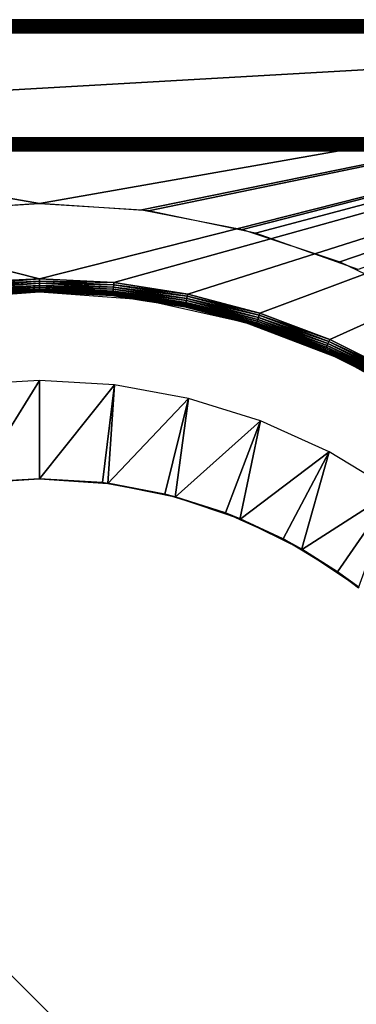
# Model space of a CAD drawing. Extents: x 0 to 500, y 0 to 1734.
# Drawn here: x 15 to 20, y 15 to 30 of the extents above; entities that cross this region are included whole.
import ezdxf

# ---------------------------------------------------------------- set-up
doc = ezdxf.new("R2010")
doc.units = 0
doc.header["$MEASUREMENT"] = 0

msp = doc.modelspace()

# ---------------------------------------------------------------- linework, layer by layer
for points in [[(0.199974, 30.000031, 32.700001), (29.799969, 30.000031, 32.700001), (29.799969, 29.99699, 32.665272)], [(0.199974, 30.000031, 32.700001), (29.799969, 29.99699, 32.665272), (0.199974, 29.99699, 32.665272)], [(29.799969, 30.000031, 65.300003), (0.199974, 30.000031, 65.300003), (0.199974, 29.99699, 65.334732)], [(29.799969, 30.000031, 65.300003), (0.199974, 29.99699, 65.334732), (29.799969, 29.99699, 65.334732)], [(29.799969, 30.000031, 65.300003), (29.799969, 30.000031, 32.700001), (0.199974, 30.000031, 65.300003)], [(0.199974, 30.000031, 65.300003), (29.799969, 30.000031, 32.700001), (0.199974, 30.000031, 32.700001)], [(29.799969, 30.000031, 30.799999), (0.199974, 30.000031, 30.799999), (0.199974, 29.99699, 30.83473)], [(29.799969, 30.000031, 30.799999), (0.199974, 29.99699, 30.83473), (29.799969, 29.99699, 30.83473)], [(29.799969, 30.000031, 0.2), (0.199974, 30.000031, 0.2), (29.799969, 30.000031, 30.799999)], [(29.799969, 30.000031, 30.799999), (0.199974, 30.000031, 0.2), (0.199974, 30.000031, 30.799999)], [(29.799969, 30.000031, 65.700005), (0.199974, 30.000031, 65.700005), (29.799969, 30.000031, 110.799995)], [(29.799969, 30.000031, 110.799995), (0.199974, 30.000031, 65.700005), (0.199974, 30.000031, 110.799995)], [(0.199974, 29.99699, 32.665272), (29.799969, 29.99699, 32.665272), (29.799969, 29.987991, 32.631599)], [(0.199974, 29.99699, 32.665272), (29.799969, 29.987991, 32.631599), (0.199974, 29.987991, 32.631599)], [(29.799969, 29.99699, 65.334732), (0.199974, 29.99699, 65.334732), (0.199974, 29.987991, 65.368408)], [(29.799969, 29.99699, 65.334732), (0.199974, 29.987991, 65.368408), (29.799969, 29.987991, 65.368408)], [(29.799969, 29.99699, 30.83473), (0.199974, 29.99699, 30.83473), (0.199974, 29.987991, 30.868406)], [(29.799969, 29.99699, 30.83473), (0.199974, 29.987991, 30.868406), (29.799969, 29.987991, 30.868406)], [(0.199974, 29.987991, 32.631599), (29.799969, 29.987991, 32.631599), (29.799969, 29.973209, 32.600002)], [(0.199974, 29.987991, 32.631599), (29.799969, 29.973209, 32.600002), (0.199974, 29.973209, 32.600002)], [(29.799969, 29.987991, 65.368408), (0.199974, 29.987991, 65.368408), (0.199974, 29.973209, 65.400002)], [(29.799969, 29.987991, 65.368408), (0.199974, 29.973209, 65.400002), (29.799969, 29.973209, 65.400002)], [(29.799969, 29.987991, 30.868406), (0.199974, 29.987991, 30.868406), (0.199974, 29.973209, 30.900002)], [(29.799969, 29.987991, 30.868406), (0.199974, 29.973209, 30.900002), (29.799969, 29.973209, 30.900002)], [(0.199974, 29.973209, 32.600002), (29.799969, 29.973209, 32.600002), (29.799969, 29.953241, 32.571442)], [(0.199974, 29.973209, 32.600002), (29.799969, 29.953241, 32.571442), (0.199974, 29.953241, 32.571442)], [(29.799969, 29.973209, 65.400002), (0.199974, 29.973209, 65.400002), (0.199974, 29.953241, 65.428558)], [(29.799969, 29.973209, 65.400002), (0.199974, 29.953241, 65.428558), (29.799969, 29.953241, 65.428558)], [(29.799969, 29.973209, 30.900002), (0.199974, 29.973209, 30.900002), (0.199974, 29.953241, 30.928558)], [(29.799969, 29.973209, 30.900002), (0.199974, 29.953241, 30.928558), (29.799969, 29.953241, 30.928558)], [(0.199974, 29.953241, 32.571442), (29.799969, 29.953241, 32.571442), (29.799969, 29.928566, 32.546791)], [(0.199974, 29.953241, 32.571442), (29.799969, 29.928566, 32.546791), (0.199974, 29.928566, 32.546791)], [(29.799969, 29.953241, 65.428558), (0.199974, 29.953241, 65.428558), (0.199974, 29.928566, 65.453209)], [(29.799969, 29.953241, 65.428558), (0.199974, 29.928566, 65.453209), (29.799969, 29.928566, 65.453209)], [(29.799969, 29.953241, 30.928558), (0.199974, 29.953241, 30.928558), (0.199974, 29.928566, 30.953209)], [(29.799969, 29.953241, 30.928558), (0.199974, 29.928566, 30.953209), (29.799969, 29.928566, 30.953209)], [(0.199974, 29.928566, 32.546791), (29.799969, 29.928566, 32.546791), (29.799969, 29.900015, 32.526794)], [(0.199974, 29.928566, 32.546791), (29.799969, 29.900015, 32.526794), (0.199974, 29.900015, 32.526794)], [(29.799969, 29.928566, 65.453209), (0.199974, 29.928566, 65.453209), (0.199974, 29.900015, 65.473206)], [(29.799969, 29.928566, 65.453209), (0.199974, 29.900015, 65.473206), (29.799969, 29.900015, 65.473206)], [(29.799969, 29.928566, 30.953209), (0.199974, 29.928566, 30.953209), (0.199974, 29.900015, 30.973206)], [(29.799969, 29.928566, 30.953209), (0.199974, 29.900015, 30.973206), (29.799969, 29.900015, 30.973206)], [(0.199974, 29.900015, 32.526794), (29.799969, 29.900015, 32.526794), (29.799969, 29.868423, 32.512062)], [(0.199974, 29.900015, 32.526794), (29.799969, 29.868423, 32.512062), (0.199974, 29.868423, 32.512062)], [(29.799969, 29.900015, 65.473206), (0.199974, 29.900015, 65.473206), (0.199974, 29.868423, 65.487938)], [(29.799969, 29.900015, 65.473206), (0.199974, 29.868423, 65.487938), (29.799969, 29.868423, 65.487938)], [(29.799969, 29.900015, 30.973206), (0.199974, 29.900015, 30.973206), (0.199974, 29.868423, 30.987938)], [(29.799969, 29.900015, 30.973206), (0.199974, 29.868423, 30.987938), (29.799969, 29.868423, 30.987938)], [(0.199974, 29.868423, 32.512062), (29.799969, 29.868423, 32.512062), (29.799969, 29.834747, 32.50304)], [(0.199974, 29.868423, 32.512062), (29.799969, 29.834747, 32.50304), (0.199974, 29.834747, 32.50304)], [(29.799969, 29.868423, 65.487938), (0.199974, 29.868423, 65.487938), (0.199974, 29.834747, 65.496964)], [(29.799969, 29.868423, 65.487938), (0.199974, 29.834747, 65.496964), (29.799969, 29.834747, 65.496964)], [(29.799969, 29.868423, 30.987938), (0.199974, 29.868423, 30.987938), (0.199974, 29.834747, 30.996962)], [(29.799969, 29.868423, 30.987938), (0.199974, 29.834747, 30.996962), (29.799969, 29.834747, 30.996962)], [(0.199974, 29.834747, 32.50304), (29.799969, 29.834747, 32.50304), (29.799969, 29.799997, 32.5)], [(0.199974, 29.834747, 32.50304), (29.799969, 29.799997, 32.5), (0.199974, 29.799997, 32.5)], [(29.799969, 29.834747, 65.496964), (0.199974, 29.834747, 65.496964), (0.199974, 29.799997, 65.5)], [(29.799969, 29.834747, 65.496964), (0.199974, 29.799997, 65.5), (29.799969, 29.799997, 65.5)], [(29.799969, 29.834747, 30.996962), (0.199974, 29.834747, 30.996962), (0.199974, 29.799997, 31.000002)], [(29.799969, 29.834747, 30.996962), (0.199974, 29.799997, 31.000002), (29.799969, 29.799997, 31.000002)], [(29.799969, 29.799997, 32.5), (14.999986, 27.200043, 32.5), (0.199974, 29.799997, 32.5)], [(0.199974, 29.799997, 32.5), (14.999986, 27.200043, 32.5), (13.338745, 27.086376, 32.5)], [(0.199974, 29.799997, 65.5), (13.863802, 25.99144, 65.5), (14.999986, 26.050032, 65.5)], [(0.199974, 29.799997, 65.5), (14.999986, 26.050032, 65.5), (29.799969, 29.799997, 65.5)], [(0.199974, 29.799997, 31.000002), (13.439894, 27.099848, 31.000002), (14.999986, 27.200043, 31.000002)], [(0.199974, 29.799997, 31.000002), (14.999986, 27.200043, 31.000002), (29.799969, 29.799997, 31.000002)], [(29.799969, 29.799997), (29.799969, 0.200033), (0.199974, 29.799997)], [(0.199974, 29.799997), (29.799969, 0.200033), (0.199974, 0.200033)], [(1.800001, 28.200031, 111), (29.799969, 29.799997, 111), (0.199974, 29.799997, 111)], [(29.799969, 28.200031, 111), (29.799969, 29.799997, 111), (1.800001, 28.200031, 111)], [(29.799969, 29.799997, 32.5), (16.661226, 27.086376, 32.5), (14.999986, 27.200043, 32.5)], [(29.799969, 29.799997, 65.5), (14.999986, 26.050032, 65.5), (16.136169, 25.99144, 65.5)], [(29.799969, 29.799997, 31.000002), (14.999986, 27.200043, 31.000002), (16.560078, 27.099848, 31.000002)], [(29.799969, 29.799997, 65.5), (16.136169, 25.99144, 65.5), (17.260254, 25.816381, 65.5)], [(29.799969, 29.799997, 31.000002), (16.560078, 27.099848, 31.000002), (18.09454, 26.80105, 31.000002)], [(18.291473, 26.747644, 32.5), (16.661226, 27.086376, 32.5), (29.799969, 29.799997, 32.5)], [(17.260254, 25.816381, 65.5), (18.360435, 25.526642, 65.5), (29.799969, 29.799997, 65.5)], [(18.09454, 26.80105, 31.000002), (19.578218, 26.308418, 31.000002), (29.799969, 29.799997, 31.000002)], [(29.799969, 29.799997, 32.5), (19.860447, 26.189983, 32.5), (18.291473, 26.747644, 32.5)], [(18.360435, 25.526642, 65.5), (19.424974, 25.125324, 65.5), (29.799969, 29.799997, 65.5)], [(29.799969, 29.799997, 65.5), (19.424974, 25.125324, 65.5), (20.442604, 24.616659, 65.5)], [(29.799969, 29.799997, 31.000002), (19.578218, 26.308418, 31.000002), (20.986736, 25.630116, 31.000002)], [(1.831114, 28.168917, 110.996178), (29.799969, 28.200031, 111), (1.800001, 28.200031, 111)], [(1.831114, 28.168917, 110.996178), (29.831081, 28.168917, 110.996178), (29.799969, 28.200031, 111)], [(1.84834, 28.15163, 110.994057), (29.848368, 28.15163, 110.994057), (1.831114, 28.168917, 110.996178)], [(29.848368, 28.15163, 110.994057), (29.831081, 28.168917, 110.996178), (1.831114, 28.168917, 110.996178)], [(1.861393, 28.138638, 110.989151), (29.861391, 28.138638, 110.989151), (1.84834, 28.15163, 110.994057)], [(1.84834, 28.15163, 110.994057), (29.861391, 28.138638, 110.989151), (29.848368, 28.15163, 110.994057)], [(1.890719, 28.109253, 110.978111), (29.861391, 28.138638, 110.989151), (1.861393, 28.138638, 110.989151)], [(1.890719, 28.109253, 110.978111), (29.890745, 28.109253, 110.978111), (29.861391, 28.138638, 110.989151)], [(1.891494, 28.108479, 110.977829), (29.891521, 28.108479, 110.977829), (1.890719, 28.109253, 110.978111)], [(29.891521, 28.108479, 110.977829), (29.890745, 28.109253, 110.978111), (1.890719, 28.109253, 110.978111)], [(1.917064, 28.082966, 110.96109), (29.917061, 28.082966, 110.96109), (1.891494, 28.108479, 110.977829)], [(1.891494, 28.108479, 110.977829), (29.917061, 28.082966, 110.96109), (29.891521, 28.108479, 110.977829)], [(1.926482, 28.073549, 110.954926), (29.926479, 28.073549, 110.954926), (1.917064, 28.082966, 110.96109)], [(1.917064, 28.082966, 110.96109), (29.926479, 28.073549, 110.954926), (29.917061, 28.082966, 110.96109)], [(1.940787, 28.059185, 110.940811), (29.940784, 28.059185, 110.940811), (1.926482, 28.073549, 110.954926)], [(1.926482, 28.073549, 110.954926), (29.940784, 28.059185, 110.940811), (29.926479, 28.073549, 110.954926)], [(1.952887, 28.047085, 110.928879), (29.952913, 28.047085, 110.928879), (1.940787, 28.059185, 110.940811)], [(1.940787, 28.059185, 110.940811), (29.952913, 28.047085, 110.928879), (29.940784, 28.059185, 110.940811)], [(1.961231, 28.03874, 110.917168), (29.961227, 28.03874, 110.917168), (1.952887, 28.047085, 110.928879)], [(1.952887, 28.047085, 110.928879), (29.961227, 28.03874, 110.917168), (29.952913, 28.047085, 110.928879)], [(1.97196, 28.028011, 110.902054), (29.971987, 28.028011, 110.902054), (1.961231, 28.03874, 110.917168)], [(1.961231, 28.03874, 110.917168), (29.971987, 28.028011, 110.902054), (29.961227, 28.03874, 110.917168)], [(1.977682, 28.022289, 110.890556), (29.977709, 28.022289, 110.890556), (1.97196, 28.028011, 110.902054)], [(1.97196, 28.028011, 110.902054), (29.977709, 28.022289, 110.890556), (29.971987, 28.028011, 110.902054)], [(1.985133, 28.014839, 110.875595), (29.98513, 28.014839, 110.875595), (1.977682, 28.022289, 110.890556)], [(1.977682, 28.022289, 110.890556), (29.98513, 28.014839, 110.875595), (29.977709, 28.022289, 110.890556)], [(1.989782, 28.01025, 110.861656), (29.98975, 28.01025, 110.861656), (1.985133, 28.014839, 110.875595)], [(1.985133, 28.014839, 110.875595), (29.98975, 28.01025, 110.861656), (29.98513, 28.014839, 110.875595)], [(1.993656, 28.006315, 110.849854), (29.993652, 28.006315, 110.849854), (1.989782, 28.01025, 110.861656)], [(1.989782, 28.01025, 110.861656), (29.993652, 28.006315, 110.849854), (29.98975, 28.01025, 110.861656)], [(1.997232, 28.002798, 110.83123), (29.9972, 28.002798, 110.83123), (1.993656, 28.006315, 110.849854)], [(1.993656, 28.006315, 110.849854), (29.9972, 28.002798, 110.83123), (29.993652, 28.006315, 110.849854)], [(1.998425, 28.001547, 110.824745), (29.998451, 28.001547, 110.824745), (1.997232, 28.002798, 110.83123)], [(1.997232, 28.002798, 110.83123), (29.998451, 28.001547, 110.824745), (29.9972, 28.002798, 110.83123)], [(1.999974, 27.999996, 110.799995), (29.999971, 27.999996, 110.799995), (1.998425, 28.001547, 110.824745)], [(1.998425, 28.001547, 110.824745), (29.999971, 27.999996, 110.799995), (29.998451, 28.001547, 110.824745)], [(1.999974, 27.999996, 110.799995), (1.999974, 27.999996, 65.700005), (29.999971, 27.999996, 110.799995)], [(29.999971, 27.999996, 110.799995), (1.999974, 27.999996, 65.700005), (29.999971, 27.999996, 65.700005)], [(14.999986, 26.050032, 65.5), (13.863802, 25.99144, 65.5), (13.867378, 25.956928, 65.503036)], [(13.867378, 25.956928, 65.503036), (14.999986, 26.015282, 65.503036), (14.999986, 26.050032, 65.5)], [(13.867378, 25.956928, 65.503036), (13.870835, 25.923431, 65.512062), (14.999986, 26.015282, 65.503036)], [(13.870835, 25.923431, 65.512062), (14.999986, 25.981606, 65.512062), (14.999986, 26.015282, 65.503036)], [(13.870835, 25.923431, 65.512062), (13.874113, 25.89196, 65.526802), (14.999986, 25.981606, 65.512062)], [(13.874113, 25.89196, 65.526802), (14.999986, 25.950014, 65.526802), (14.999986, 25.981606, 65.512062)], [(14.999986, 26.050032, 65.5), (14.999986, 26.015282, 65.503036), (16.136169, 25.99144, 65.5)], [(16.136169, 25.99144, 65.5), (14.999986, 26.015282, 65.503036), (16.132593, 25.956928, 65.503036)], [(16.132593, 25.956928, 65.503036), (14.999986, 26.015282, 65.503036), (14.999986, 25.981606, 65.512062)], [(16.132593, 25.956928, 65.503036), (14.999986, 25.981606, 65.512062), (16.129135, 25.923431, 65.512062)], [(16.129135, 25.923431, 65.512062), (14.999986, 25.981606, 65.512062), (14.999986, 25.950014, 65.526802)], [(17.260254, 25.816381, 65.5), (16.136169, 25.99144, 65.5), (16.132593, 25.956928, 65.503036)], [(13.884365, 25.79254, 65.700005), (13.420224, 25.734425, 74.5), (14.999986, 25.849998, 74.5)], [(14.999986, 25.950014, 65.526802), (13.874113, 25.89196, 65.526802), (13.877034, 25.863588, 65.546799)], [(13.877034, 25.863588, 65.546799), (14.999986, 25.921463, 65.546799), (14.999986, 25.950014, 65.526802)], [(13.877034, 25.863588, 65.546799), (13.879538, 25.83909, 65.571442), (14.999986, 25.921463, 65.546799)], [(14.999986, 25.921463, 65.546799), (13.879538, 25.83909, 65.571442), (14.999986, 25.896788, 65.571442)], [(14.999986, 25.896788, 65.571442), (13.879538, 25.83909, 65.571442), (13.881624, 25.819183, 65.599998)], [(14.999986, 25.896788, 65.571442), (13.881624, 25.819183, 65.599998), (14.999986, 25.87682, 65.599998)], [(14.999986, 25.87682, 65.599998), (13.881624, 25.819183, 65.599998), (13.883114, 25.80452, 65.631599)], [(14.999986, 25.87682, 65.599998), (13.883114, 25.80452, 65.631599), (14.999986, 25.862099, 65.631599)], [(14.999986, 25.862099, 65.631599), (13.883114, 25.80452, 65.631599), (13.884068, 25.795519, 65.665276)], [(14.999986, 25.862099, 65.631599), (13.884068, 25.795519, 65.665276), (14.999986, 25.853039, 65.665276)], [(14.999986, 25.853039, 65.665276), (13.884068, 25.795519, 65.665276), (13.884365, 25.79254, 65.700005)], [(14.999986, 25.853039, 65.665276), (13.884365, 25.79254, 65.700005), (14.999986, 25.849998, 65.700005)], [(14.999986, 25.849998, 74.5), (14.999986, 25.849998, 65.700005), (13.884365, 25.79254, 65.700005)], [(16.129135, 25.923431, 65.512062), (14.999986, 25.950014, 65.526802), (16.125858, 25.89196, 65.526802)], [(16.125858, 25.89196, 65.526802), (14.999986, 25.950014, 65.526802), (14.999986, 25.921463, 65.546799)], [(16.125858, 25.89196, 65.526802), (14.999986, 25.921463, 65.546799), (16.122936, 25.863588, 65.546799)], [(16.122936, 25.863588, 65.546799), (14.999986, 25.921463, 65.546799), (14.999986, 25.896788, 65.571442)], [(16.122936, 25.863588, 65.546799), (14.999986, 25.896788, 65.571442), (16.120375, 25.83909, 65.571442)], [(16.120375, 25.83909, 65.571442), (14.999986, 25.896788, 65.571442), (14.999986, 25.87682, 65.599998)], [(16.120375, 25.83909, 65.571442), (14.999986, 25.87682, 65.599998), (16.118347, 25.819183, 65.599998)], [(16.118347, 25.819183, 65.599998), (14.999986, 25.87682, 65.599998), (14.999986, 25.862099, 65.631599)], [(16.118347, 25.819183, 65.599998), (14.999986, 25.862099, 65.631599), (16.116798, 25.80452, 65.631599)], [(16.116798, 25.80452, 65.631599), (14.999986, 25.862099, 65.631599), (14.999986, 25.853039, 65.665276)], [(16.116798, 25.80452, 65.631599), (14.999986, 25.853039, 65.665276), (16.115904, 25.795519, 65.665276)], [(16.115904, 25.795519, 65.665276), (14.999986, 25.853039, 65.665276), (14.999986, 25.849998, 65.700005)], [(16.579746, 25.734425, 74.5), (16.115606, 25.79254, 65.700005), (14.999986, 25.849998, 74.5)], [(14.999986, 25.849998, 74.5), (16.115606, 25.79254, 65.700005), (14.999986, 25.849998, 65.700005)], [(16.115904, 25.795519, 65.665276), (14.999986, 25.849998, 65.700005), (16.115606, 25.79254, 65.700005)], [(17.228962, 25.666416, 65.571442), (16.120375, 25.83909, 65.571442), (16.118347, 25.819183, 65.599998)], [(17.233967, 25.690556, 65.546799), (16.122936, 25.863588, 65.546799), (16.120375, 25.83909, 65.571442)], [(17.233967, 25.690556, 65.546799), (16.120375, 25.83909, 65.571442), (17.228962, 25.666416, 65.571442)], [(17.239809, 25.71851, 65.526802), (16.125858, 25.89196, 65.526802), (16.122936, 25.863588, 65.546799)], [(17.239809, 25.71851, 65.526802), (16.122936, 25.863588, 65.546799), (17.233967, 25.690556, 65.546799)], [(17.246305, 25.749445, 65.512062), (16.129135, 25.923431, 65.512062), (16.125858, 25.89196, 65.526802)], [(17.246305, 25.749445, 65.512062), (16.125858, 25.89196, 65.526802), (17.239809, 25.71851, 65.526802)], [(17.25316, 25.782406, 65.503036), (16.132593, 25.956928, 65.503036), (16.129135, 25.923431, 65.512062)], [(17.25316, 25.782406, 65.503036), (16.129135, 25.923431, 65.512062), (17.246305, 25.749445, 65.512062)], [(17.260254, 25.816381, 65.5), (16.132593, 25.956928, 65.503036), (17.25316, 25.782406, 65.503036)], [(16.115904, 25.795519, 65.665276), (16.115606, 25.79254, 65.700005), (16.577602, 25.720537, 65.700005)], [(16.579746, 25.734425, 74.5), (16.577602, 25.720537, 65.700005), (16.115606, 25.79254, 65.700005)], [(17.221809, 25.632441, 65.631599), (16.116798, 25.80452, 65.631599), (16.115904, 25.795519, 65.665276)], [(17.221809, 25.632441, 65.631599), (16.115904, 25.795519, 65.665276), (17.219961, 25.62356, 65.665276)], [(17.219961, 25.62356, 65.665276), (16.115904, 25.795519, 65.665276), (16.577602, 25.720537, 65.700005)], [(17.224848, 25.646866, 65.599998), (16.118347, 25.819183, 65.599998), (16.116798, 25.80452, 65.631599)], [(17.224848, 25.646866, 65.599998), (16.116798, 25.80452, 65.631599), (17.221809, 25.632441, 65.631599)], [(17.228962, 25.666416, 65.571442), (16.118347, 25.819183, 65.599998), (17.224848, 25.646866, 65.599998)], [(17.219364, 25.620579, 65.700005), (16.577602, 25.720537, 65.700005), (16.579746, 25.734425, 74.5)], [(17.219961, 25.62356, 65.665276), (16.577602, 25.720537, 65.700005), (17.219364, 25.620579, 65.700005)], [(18.125832, 25.389969, 74.5), (17.219364, 25.620579, 65.700005), (16.579746, 25.734425, 74.5)], [(17.228962, 25.666416, 65.571442), (18.321335, 25.404156, 65.546799), (17.233967, 25.690556, 65.546799)], [(17.233967, 25.690556, 65.546799), (18.330038, 25.431395, 65.526802), (17.239809, 25.71851, 65.526802)], [(17.233967, 25.690556, 65.546799), (18.321335, 25.404156, 65.546799), (18.330038, 25.431395, 65.526802)], [(17.239809, 25.71851, 65.526802), (18.339634, 25.461494, 65.512062), (17.246305, 25.749445, 65.512062)], [(17.239809, 25.71851, 65.526802), (18.330038, 25.431395, 65.526802), (18.339634, 25.461494, 65.512062)], [(17.246305, 25.749445, 65.512062), (18.349886, 25.493563, 65.503036), (17.25316, 25.782406, 65.503036)], [(17.246305, 25.749445, 65.512062), (18.339634, 25.461494, 65.512062), (18.349886, 25.493563, 65.503036)], [(17.25316, 25.782406, 65.503036), (18.360435, 25.526642, 65.5), (17.260254, 25.816381, 65.5)], [(17.25316, 25.782406, 65.503036), (18.349886, 25.493563, 65.503036), (18.360435, 25.526642, 65.5)], [(18.123865, 25.382401, 65.700005), (17.219961, 25.62356, 65.665276), (17.219364, 25.620579, 65.700005)], [(18.125832, 25.389969, 74.5), (18.123865, 25.382401, 65.700005), (17.219364, 25.620579, 65.700005)], [(17.219961, 25.62356, 65.665276), (18.303276, 25.347591, 65.631599), (17.221809, 25.632441, 65.631599)], [(18.300533, 25.339008, 65.665276), (18.303276, 25.347591, 65.631599), (17.219961, 25.62356, 65.665276)], [(18.300533, 25.339008, 65.665276), (17.219961, 25.62356, 65.665276), (18.123865, 25.382401, 65.700005)], [(17.221809, 25.632441, 65.631599), (18.307745, 25.361656, 65.599998), (17.224848, 25.646866, 65.599998)], [(17.221809, 25.632441, 65.631599), (18.303276, 25.347591, 65.631599), (18.307745, 25.361656, 65.599998)], [(17.224848, 25.646866, 65.599998), (18.313826, 25.380671, 65.571442), (17.228962, 25.666416, 65.571442)], [(17.224848, 25.646866, 65.599998), (18.307745, 25.361656, 65.599998), (18.313826, 25.380671, 65.571442)], [(17.228962, 25.666416, 65.571442), (18.313826, 25.380671, 65.571442), (18.321335, 25.404156, 65.546799)], [(18.349886, 25.493563, 65.503036), (19.424974, 25.125324, 65.5), (18.360435, 25.526642, 65.5)], [(18.299639, 25.336147, 65.700005), (18.123865, 25.382401, 65.700005), (18.125832, 25.389969, 74.5)], [(18.299639, 25.336147, 65.700005), (18.300533, 25.339008, 65.665276), (18.123865, 25.382401, 65.700005)], [(19.605339, 24.824142, 74.5), (18.299639, 25.336147, 65.700005), (18.125832, 25.389969, 74.5)], [(18.307745, 25.361656, 65.599998), (19.363642, 24.984955, 65.571442), (18.313826, 25.380671, 65.571442)], [(18.313826, 25.380671, 65.571442), (19.373535, 25.007545, 65.546799), (18.321335, 25.404156, 65.546799)], [(18.313826, 25.380671, 65.571442), (19.363642, 24.984955, 65.571442), (19.373535, 25.007545, 65.546799)], [(18.321335, 25.404156, 65.546799), (19.38492, 25.033712, 65.526802), (18.330038, 25.431395, 65.526802)], [(18.321335, 25.404156, 65.546799), (19.373535, 25.007545, 65.546799), (19.38492, 25.033712, 65.526802)], [(18.330038, 25.431395, 65.526802), (19.397617, 25.06262, 65.512062), (18.339634, 25.461494, 65.512062)], [(18.330038, 25.431395, 65.526802), (19.38492, 25.033712, 65.526802), (19.397617, 25.06262, 65.512062)], [(18.339634, 25.461494, 65.512062), (19.411087, 25.093496, 65.503036), (18.349886, 25.493563, 65.503036)], [(18.339634, 25.461494, 65.512062), (19.397617, 25.06262, 65.512062), (19.411087, 25.093496, 65.503036)], [(18.349886, 25.493563, 65.503036), (19.411087, 25.093496, 65.503036), (19.424974, 25.125324, 65.5)], [(19.346119, 24.944841, 65.665276), (18.300533, 25.339008, 65.665276), (18.299639, 25.336147, 65.700005)], [(19.605339, 24.824142, 74.5), (19.344925, 24.942039, 65.700005), (18.299639, 25.336147, 65.700005)], [(18.299639, 25.336147, 65.700005), (19.344925, 24.942039, 65.700005), (19.346119, 24.944841, 65.665276)], [(19.349754, 24.953127, 65.631599), (18.303276, 25.347591, 65.631599), (18.300533, 25.339008, 65.665276)], [(19.346119, 24.944841, 65.665276), (19.349754, 24.953127, 65.631599), (18.300533, 25.339008, 65.665276)], [(18.303276, 25.347591, 65.631599), (19.355656, 24.966599, 65.599998), (18.307745, 25.361656, 65.599998)], [(19.349754, 24.953127, 65.631599), (19.355656, 24.966599, 65.599998), (18.303276, 25.347591, 65.631599)], [(18.307745, 25.361656, 65.599998), (19.355656, 24.966599, 65.599998), (19.363642, 24.984955, 65.571442)], [(19.397617, 25.06262, 65.512062), (20.425558, 24.586439, 65.503036), (19.411087, 25.093496, 65.503036)], [(19.411087, 25.093496, 65.503036), (20.442604, 24.616659, 65.5), (19.424974, 25.125324, 65.5)], [(19.411087, 25.093496, 65.503036), (20.425558, 24.586439, 65.503036), (20.442604, 24.616659, 65.5)], [(19.346119, 24.944841, 65.665276), (19.344925, 24.942039, 65.700005), (19.600451, 24.814367, 65.700005)], [(19.600451, 24.814367, 65.700005), (19.344925, 24.942039, 65.700005), (19.605339, 24.824142, 74.5)], [(20.350039, 24.453104, 65.631599), (19.349754, 24.953127, 65.631599), (19.346119, 24.944841, 65.665276)], [(20.345629, 24.445236, 65.665276), (20.350039, 24.453104, 65.631599), (19.346119, 24.944841, 65.665276)], [(19.346119, 24.944841, 65.665276), (19.600451, 24.814367, 65.700005), (20.345629, 24.445236, 65.665276)], [(20.357311, 24.465919, 65.599998), (19.355656, 24.966599, 65.599998), (19.349754, 24.953127, 65.631599)], [(20.350039, 24.453104, 65.631599), (20.357311, 24.465919, 65.599998), (19.349754, 24.953127, 65.631599)], [(19.355656, 24.966599, 65.599998), (20.367146, 24.483322, 65.571442), (19.363642, 24.984955, 65.571442)], [(20.357311, 24.465919, 65.599998), (20.367146, 24.483322, 65.571442), (19.355656, 24.966599, 65.599998)], [(19.363642, 24.984955, 65.571442), (20.379305, 24.50478, 65.546799), (19.373535, 25.007545, 65.546799)], [(19.363642, 24.984955, 65.571442), (20.367146, 24.483322, 65.571442), (20.379305, 24.50478, 65.546799)], [(19.373535, 25.007545, 65.546799), (20.393372, 24.529636, 65.526802), (19.38492, 25.033712, 65.526802)], [(19.373535, 25.007545, 65.546799), (20.379305, 24.50478, 65.546799), (20.393372, 24.529636, 65.526802)], [(19.38492, 25.033712, 65.526802), (20.408928, 24.557173, 65.512062), (19.397617, 25.06262, 65.512062)], [(19.38492, 25.033712, 65.526802), (20.393372, 24.529636, 65.526802), (20.408928, 24.557173, 65.512062)], [(19.397617, 25.06262, 65.512062), (20.408928, 24.557173, 65.512062), (20.425558, 24.586439, 65.503036)], [(19.600451, 24.814367, 65.700005), (19.605339, 24.824142, 74.5), (20.344139, 24.442614, 65.700005)], [(20.345629, 24.445236, 65.665276), (19.600451, 24.814367, 65.700005), (20.344139, 24.442614, 65.700005)], [(20.344139, 24.442614, 65.700005), (19.605339, 24.824142, 74.5), (20.986675, 24.048923, 74.5)], [(13.854861, 24.430752, 75.5), (14.035702, 22.941708, 74), (14.999986, 24.500011, 75.5)], [(14.999986, 24.500011, 75.5), (14.035702, 22.941708, 74), (14.999986, 23.000002, 74)], [(14.999986, 24.500011, 75.5), (14.999986, 23.000002, 74), (16.14505, 24.430752, 75.5)], [(14.999986, 23.000002, 74), (15.96427, 22.941708, 74), (16.14505, 24.430752, 75.5)], [(16.14505, 24.430752, 75.5), (15.96427, 22.941708, 74), (16.043365, 22.927225, 74)], [(16.14505, 24.430752, 75.5), (16.043365, 22.927225, 74), (17.273485, 24.223984, 75.5)], [(16.043365, 22.927225, 74), (16.914486, 22.767544, 74), (17.273485, 24.223984, 75.5)], [(17.273485, 24.223984, 75.5), (16.914486, 22.767544, 74), (17.068148, 22.719681, 74)], [(17.273485, 24.223984, 75.5), (17.068148, 22.719681, 74), (18.368721, 23.882687, 75.5)], [(17.068148, 22.719681, 74), (17.836809, 22.480129, 74), (18.368721, 23.882687, 75.5)], [(18.368721, 23.882687, 75.5), (17.836809, 22.480129, 74), (18.056929, 22.381067, 74)], [(18.368721, 23.882687, 75.5), (18.056929, 22.381067, 74), (19.414843, 23.411869, 75.5)], [(18.056929, 22.381067, 74), (18.717766, 22.0837, 74), (19.414843, 23.411869, 75.5)], [(19.414843, 23.411869, 75.5), (18.717766, 22.0837, 74), (18.993259, 21.917105, 74)], [(19.414843, 23.411869, 75.5), (18.993259, 21.917105, 74), (20.396591, 22.818386, 75.5)], [(14.999986, 23.000002, 51.5), (14.035702, 22.941708, 74), (13.955772, 22.931576, 51.5)], [(14.999986, 23.000002, 51.5), (14.999986, 23.000002, 74), (14.035702, 22.941708, 74)], [(16.044199, 22.931576, 51.5), (16.043365, 22.927225, 74), (14.999986, 23.000002, 51.5)], [(14.999986, 23.000002, 51.5), (16.043365, 22.927225, 74), (15.96427, 22.941708, 74)], [(15.96427, 22.941708, 74), (14.999986, 23.000002, 74), (14.999986, 23.000002, 51.5)], [(16.044199, 22.931576, 51.5), (16.914486, 22.767544, 74), (16.043365, 22.927225, 74)], [(17.070532, 22.72743, 51.5), (16.914486, 22.767544, 74), (16.044199, 22.931576, 51.5)], [(18.993259, 21.917105, 74), (19.544483, 21.583916, 74), (20.396591, 22.818386, 75.5)], [(20.396591, 22.818386, 75.5), (19.544483, 21.583916, 74), (19.86134, 21.335661, 74)], [(17.070532, 22.72743, 51.5), (17.068148, 22.719681, 74), (16.914486, 22.767544, 74)], [(17.836809, 22.480129, 74), (17.068148, 22.719681, 74), (17.070532, 22.72743, 51.5)], [(18.061459, 22.391081, 51.5), (17.836809, 22.480129, 74), (17.070532, 22.72743, 51.5)], [(18.061459, 22.391081, 51.5), (18.056929, 22.381067, 74), (17.836809, 22.480129, 74)], [(18.717766, 22.0837, 74), (18.056929, 22.381067, 74), (18.061459, 22.391081, 51.5)], [(18.999994, 21.928251, 51.5), (18.717766, 22.0837, 74), (18.061459, 22.391081, 51.5)], [(18.999994, 21.928251, 51.5), (18.993259, 21.917105, 74), (18.717766, 22.0837, 74)], [(19.544483, 21.583916, 74), (18.993259, 21.917105, 74), (18.999994, 21.928251, 51.5)], [(19.870043, 21.346867, 51.5), (19.544483, 21.583916, 74), (18.999994, 21.928251, 51.5)], [(19.870043, 21.346867, 51.5), (19.86134, 21.335661, 74), (19.544483, 21.583916, 74)]]:
    msp.add_3dface(points)

doc.saveas('drawing.dxf')
